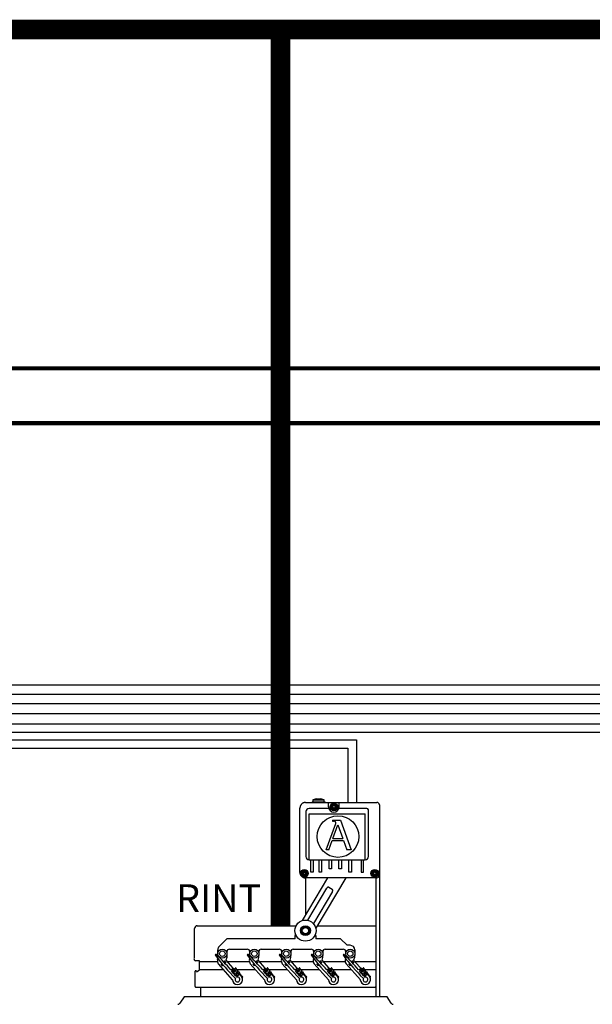
# Model space of a CAD drawing. Units: millimetres. Extents: x 2059 to 31250, y 1460 to 8768.
# Drawn here: x 7774 to 9537, y 5271 to 8303 of the extents above; entities that cross this region are included whole.
import ezdxf

# ---------------------------------------------------------------- set-up
doc = ezdxf.new("R2010")
doc.units = ezdxf.units.MM
doc.layers.add('AIRZONE CABLE', color=7, linetype='Continuous')
doc.styles.get("Standard").update_dxf_attribs({"font": 'arial.ttf'})

msp = doc.modelspace()

# ---------------------------------------------------------------- linework, layer by layer
for p, q in [((8654.1, 5892.7), (8873.6, 5892.7)), ((8724.8, 5878.9), (8724.8, 5892.7)), ((8757.7, 5878.9), (8757.7, 5892.7)), ((8655.3, 5864.5), (8655.3, 5725.7)), ((8725.6, 5874), (8664.8, 5874)), ((8664.8, 5716.2), (8664.8, 5857.2)), ((8664.8, 5857.2), (8838.1, 5857.2)), ((8842.8, 5874), (8756.9, 5874)), ((8838.1, 5716.2), (8838.1, 5857.2)), ((8847.5, 5725.7), (8847.5, 5869.3)), ((8664.8, 5716.2), (8838.1, 5716.2)), ((8670.2, 5677.7), (8670.2, 5716.2)), ((8677.8, 5716.2), (8677.8, 5677.7)), ((8695.8, 5677.7), (8695.8, 5716.2)), ((8703.4, 5716.2), (8703.4, 5677.7)), ((8726.8, 5688.4), (8726.8, 5716.2)), ((8734.4, 5716.2), (8734.4, 5688.4)), ((8756.8, 5688.4), (8756.8, 5716.2)), ((8764.4, 5716.2), (8764.4, 5688.4)), ((8787.8, 5677.7), (8787.8, 5716.2)), ((8795.4, 5716.2), (8795.4, 5677.7)), ((8825.1, 5716.2), (8825.1, 5677.7)), ((8832.6, 5677.7), (8832.6, 5716.2)), ((8677.8, 5677.7), (8670.2, 5677.7)), ((8703.4, 5677.7), (8695.8, 5677.7)), ((8734.4, 5688.4), (8726.8, 5688.4)), ((8764.4, 5688.4), (8756.8, 5688.4)), ((8795.4, 5677.7), (8787.8, 5677.7)), ((8825.1, 5677.7), (8832.6, 5677.7)), ((8685.7, 5482), (8685.7, 5472.2)), ((8327.8, 5403.2), (8382.4, 5403.2)), ((8411.6, 5403.2), (8480.9, 5403.2)), ((8510, 5403.2), (8579.3, 5403.2)), ((8608.5, 5403.2), (8677.8, 5403.2)), ((8706.9, 5403.2), (8776.2, 5403.2)), ((8805.4, 5403.2), (8870.8, 5403.2)), ((8327.8, 5378.2), (8401, 5378.2)), ((8435.1, 5378.2), (8436.7, 5378.2)), ((8440.7, 5378.2), (8499.5, 5378.2)), ((8533.6, 5378.2), (8535.1, 5378.2)), ((8539.2, 5378.2), (8597.9, 5378.2)), ((8632, 5378.2), (8633.6, 5378.2)), ((8637.6, 5378.2), (8696.4, 5378.2)), ((8730.5, 5378.2), (8732, 5378.2)), ((8736.1, 5378.2), (8794.8, 5378.2)), ((8828.9, 5378.2), (8830.5, 5378.2)), ((8834.5, 5378.2), (8870.8, 5378.2))]:
    msp.add_line(p, q)
at = {"color": 7, "linetype": 'Continuous'}
for p, q in [((8674.6, 5893.9), (8675.1, 5894.5)), ((8674.6, 5893.9), (8674.6, 5892.7)), ((8675.3, 5894.5), (8676.5, 5894.5)), ((8687.9, 5903.7), (8676.5, 5900.6)), ((8676.5, 5900.6), (8711.9, 5900.6)), ((8676.5, 5900.6), (8676.5, 5894.2)), ((8676.5, 5894.2), (8711.9, 5894.2)), ((8687.9, 5903.7), (8700.5, 5903.7)), ((8711.9, 5900.6), (8700.5, 5903.7)), ((8711.9, 5894.2), (8711.9, 5900.6)), ((8711.9, 5894.5), (8713.5, 5894.5)), ((8711.9, 5894.5), (8713.6, 5894.5)), ((8713.6, 5894.5), (8714.2, 5893.9)), ((8714.2, 5892.7), (8714.2, 5893.9)), ((8881.4, 5884.8), (8881.4, 5294.2)), ((8636.9, 5677.5), (8636.9, 5875.4)), ((8717.9, 5747), (8747.1, 5827.5)), ((8736.7, 5838), (8761.2, 5838)), ((8736.7, 5838), (8736.7, 5835.2)), ((8736.7, 5835.2), (8739.7, 5835.2)), ((8738, 5781.3), (8753.2, 5823.2)), ((8753.2, 5823.2), (8768.6, 5781.3)), ((8761.2, 5838), (8794.6, 5747)), ((8725.5, 5747), (8735.7, 5775)), ((8735.7, 5775), (8770.9, 5775)), ((8738, 5781.3), (8768.6, 5781.3)), ((8770.9, 5775), (8781.2, 5747)), ((8725.5, 5747), (8717.9, 5747)), ((8794.6, 5747), (8781.2, 5747)), ((8644.8, 5529), (8722.7, 5660.3)), ((8873.6, 5660.3), (8654.1, 5660.3)), ((8655, 5546.2), (8655, 5660.3)), ((8777.7, 5660.3), (8685.5, 5504.9)), ((8870.8, 5660.3), (8870.8, 5294.2)), ((8661.1, 5529.5), (8719.8, 5628.5)), ((8736.8, 5618.4), (8678.1, 5519.4)), ((8726, 5631.2), (8736.2, 5625.2)), ((8870.8, 5585.1), (8870.8, 5409.5)), ((8312.4, 5415.1), (8312.4, 5504.6)), ((8320.8, 5512.9), (8625, 5512.9)), ((8690.2, 5512.9), (8870.8, 5512.9)), ((8411.8, 5472.2), (8388.1, 5448.5)), ((8621.9, 5472.2), (8411.8, 5472.2)), ((8621.9, 5482.1), (8623.4, 5486.3)), ((8621.9, 5472.2), (8621.9, 5482.1)), ((8684.2, 5486.3), (8685.7, 5482.1)), ((8762.1, 5472.2), (8685.7, 5472.2)), ((8781.8, 5452.5), (8762.1, 5472.2)), ((8384, 5426.9), (8384, 5438.7)), ((8411.6, 5432.8), (8411.6, 5426.9)), ((8419.5, 5440.7), (8474.6, 5440.7)), ((8482.5, 5426.9), (8482.5, 5432.8)), ((8510.1, 5432.8), (8510.1, 5426.9)), ((8517.9, 5440.7), (8573.1, 5440.7)), ((8580.9, 5426.9), (8580.9, 5432.8)), ((8608.5, 5432.8), (8608.5, 5426.9)), ((8616.4, 5440.7), (8671.5, 5440.7)), ((8679.4, 5426.9), (8679.4, 5432.8)), ((8707, 5432.8), (8707, 5426.9)), ((8714.8, 5440.7), (8770, 5440.7)), ((8777.8, 5426.9), (8777.8, 5432.8)), ((8791.6, 5452.5), (8781.8, 5452.5)), ((8805.4, 5438.7), (8805.4, 5426.9)), ((8311.3, 5409.6), (8312.1, 5412.4)), ((8325.8, 5405.1), (8314.7, 5405.1)), ((8327.8, 5378.2), (8327.8, 5403.2)), ((8383, 5407.8), (8384.2, 5411.4)), ((8386.2, 5417.4), (8386.7, 5418.8)), ((8403.9, 5404.1), (8404.2, 5404.3)), ((8404.2, 5404.3), (8408.9, 5398.9)), ((8411.3, 5415.3), (8408.4, 5406.7)), ((8408.4, 5406.7), (8430.4, 5381.9)), ((8408.9, 5398.9), (8408.7, 5398.7)), ((8411.6, 5426.5), (8411.3, 5415.3)), ((8481.5, 5407.8), (8482.7, 5411.4)), ((8484.7, 5417.4), (8485.2, 5418.8)), ((8502.4, 5404.1), (8502.6, 5404.3)), ((8502.6, 5404.3), (8507.4, 5398.9)), ((8509.7, 5415.3), (8506.9, 5406.7)), ((8506.9, 5406.7), (8528.8, 5381.9)), ((8507.4, 5398.9), (8507.1, 5398.7)), ((8510, 5426.5), (8509.7, 5415.3)), ((8579.9, 5407.8), (8581.1, 5411.4)), ((8583.1, 5417.4), (8583.6, 5418.8)), ((8600.8, 5404.1), (8601.1, 5404.3)), ((8601.1, 5404.3), (8605.8, 5398.9)), ((8608.2, 5415.3), (8605.3, 5406.7)), ((8605.3, 5406.7), (8627.3, 5381.9)), ((8605.8, 5398.9), (8605.6, 5398.7)), ((8608.5, 5426.5), (8608.2, 5415.3)), ((8678.4, 5407.8), (8679.6, 5411.4)), ((8681.6, 5417.4), (8682.1, 5418.8)), ((8699.3, 5404.1), (8699.5, 5404.3)), ((8699.5, 5404.3), (8704.3, 5398.9)), ((8706.6, 5415.3), (8703.8, 5406.7)), ((8703.8, 5406.7), (8731.9, 5374.9)), ((8704.3, 5398.9), (8704, 5398.7)), ((8707, 5426.5), (8706.6, 5415.3)), ((8776.8, 5407.8), (8780.5, 5418.8)), ((8797.7, 5404.1), (8798, 5404.3)), ((8798, 5404.3), (8802.7, 5398.9)), ((8805.1, 5415.3), (8802.2, 5406.7)), ((8802.2, 5406.7), (8830.4, 5374.9)), ((8802.7, 5398.9), (8802.5, 5398.7)), ((8805.4, 5426.5), (8805.1, 5415.3)), ((8314, 5325.2), (8314, 5373.2)), ((8314, 5325.2), (8314, 5373.2)), ((8316.7, 5374.4), (8315.2, 5374.4)), ((8317.9, 5371.1), (8326.8, 5376.5)), ((8317.9, 5371.7), (8317.9, 5373.2)), ((8429, 5346.6), (8385.5, 5395.8)), ((8393.9, 5395.2), (8394.1, 5395.4)), ((8398.6, 5389.8), (8393.9, 5395.2)), ((8398.9, 5390), (8398.6, 5389.8)), ((8423.9, 5376.7), (8429.9, 5381.6)), ((8430.8, 5377.3), (8426.4, 5373.7)), ((8427.2, 5373.6), (8430.6, 5376.3)), ((8428.6, 5371.2), (8427.2, 5373.1)), ((8430.1, 5371.9), (8429.2, 5371.2)), ((8438, 5362.8), (8430.7, 5371.8)), ((8432.9, 5374.7), (8430.8, 5377.3)), ((8431.1, 5376.3), (8434.5, 5372.1)), ((8432.7, 5381.3), (8436, 5377.2)), ((8436, 5377.2), (8432.9, 5374.7)), ((8435.1, 5372), (8437.6, 5374)), ((8437.8, 5376.8), (8435.4, 5379.7)), ((8435.5, 5380.3), (8438.9, 5383)), ((8441.5, 5369.1), (8439.1, 5367.1)), ((8439.4, 5383), (8440.9, 5381.1)), ((8440.8, 5380.6), (8439.9, 5379.8)), ((8439.9, 5379.3), (8442.3, 5376.3)), ((8440.5, 5370.5), (8441.6, 5369.2)), ((8442.8, 5376.2), (8443.7, 5377)), ((8444.3, 5376.9), (8445.8, 5375.1)), ((8449.6, 5362.2), (8444.3, 5368.8)), ((8445.7, 5374.5), (8444.8, 5373.8)), ((8444.8, 5373.2), (8447.2, 5370.2)), ((8447.7, 5370.2), (8448.6, 5370.9)), ((8449.2, 5370.9), (8450.7, 5369)), ((8450.6, 5368.5), (8449.7, 5367.7)), ((8527.4, 5346.6), (8483.9, 5395.8)), ((8492.3, 5395.2), (8492.6, 5395.4)), ((8497.1, 5389.8), (8492.3, 5395.2)), ((8497.3, 5390), (8497.1, 5389.8)), ((8522.3, 5376.7), (8528.3, 5381.6)), ((8529.3, 5377.3), (8524.8, 5373.7)), ((8527.1, 5371.2), (8525.6, 5373.1)), ((8525.7, 5373.6), (8529, 5376.3)), ((8528.6, 5371.9), (8527.7, 5371.2)), ((8536.4, 5362.8), (8529.1, 5371.8)), ((8531.4, 5374.7), (8529.3, 5377.3)), ((8529.6, 5376.3), (8533, 5372.1)), ((8531.1, 5381.3), (8534.4, 5377.2)), ((8534.4, 5377.2), (8531.4, 5374.7)), ((8533.6, 5372), (8536, 5374)), ((8533.9, 5380.3), (8537.3, 5383)), ((8536.3, 5376.8), (8533.9, 5379.7)), ((8540, 5369.1), (8537.5, 5367.1)), ((8537.9, 5383), (8539.3, 5381.1)), ((8538.3, 5379.3), (8540.7, 5376.3)), ((8539.3, 5380.6), (8538.4, 5379.8)), ((8538.9, 5370.5), (8540.1, 5369.2)), ((8541.3, 5376.2), (8542.2, 5377)), ((8542.7, 5376.9), (8544.2, 5375.1)), ((8548.1, 5362.2), (8542.7, 5368.8)), ((8543.2, 5373.2), (8545.6, 5370.2)), ((8544.2, 5374.5), (8543.3, 5373.8)), ((8546.2, 5370.2), (8547.1, 5370.9)), ((8547.6, 5370.9), (8549.1, 5369)), ((8549.1, 5368.5), (8548.2, 5367.7)), ((8625.9, 5346.6), (8582.4, 5395.8)), ((8590.8, 5395.2), (8591, 5395.4)), ((8595.5, 5389.8), (8590.8, 5395.2)), ((8595.8, 5390), (8595.5, 5389.8)), ((8620.8, 5376.7), (8626.8, 5381.6)), ((8627.7, 5377.3), (8623.3, 5373.7)), ((8624.1, 5373.6), (8627.5, 5376.3)), ((8625.5, 5371.2), (8624.1, 5373.1)), ((8627, 5371.9), (8626.1, 5371.2)), ((8634.9, 5362.8), (8627.6, 5371.8)), ((8629.8, 5374.7), (8627.7, 5377.3)), ((8628, 5376.3), (8631.4, 5372.1)), ((8629.6, 5381.3), (8632.9, 5377.2)), ((8632.9, 5377.2), (8629.8, 5374.7)), ((8632, 5372), (8634.5, 5374)), ((8634.7, 5376.8), (8632.3, 5379.7)), ((8632.4, 5380.3), (8635.8, 5383)), ((8638.4, 5369.1), (8636, 5367.1)), ((8636.3, 5383), (8637.8, 5381.1)), ((8637.7, 5380.6), (8636.8, 5379.8)), ((8636.8, 5379.3), (8639.2, 5376.3)), ((8637.4, 5370.5), (8638.5, 5369.2)), ((8639.7, 5376.2), (8640.6, 5377)), ((8641.2, 5376.9), (8642.7, 5375.1)), ((8646.5, 5362.2), (8641.2, 5368.8)), ((8642.6, 5374.5), (8641.7, 5373.8)), ((8641.7, 5373.2), (8644.1, 5370.2)), ((8644.6, 5370.2), (8645.5, 5370.9)), ((8646.1, 5370.9), (8647.6, 5369)), ((8647.5, 5368.5), (8646.6, 5367.7)), ((8724.3, 5346.6), (8680.8, 5395.8)), ((8689.2, 5395.2), (8689.5, 5395.4)), ((8694, 5389.8), (8689.2, 5395.2)), ((8694.2, 5390), (8694, 5389.8)), ((8719.2, 5376.7), (8725.2, 5381.6)), ((8726.2, 5377.3), (8721.7, 5373.7)), ((8724, 5371.2), (8722.5, 5373.1)), ((8722.6, 5373.6), (8725.9, 5376.3)), ((8725.5, 5371.9), (8724.6, 5371.2)), ((8733.3, 5362.8), (8726, 5371.8)), ((8728.3, 5374.7), (8726.2, 5377.3)), ((8726.5, 5376.3), (8729.9, 5372.1)), ((8728, 5381.3), (8731.3, 5377.2)), ((8731.3, 5377.2), (8728.3, 5374.7)), ((8730.5, 5372), (8732.9, 5374)), ((8730.8, 5380.3), (8734.2, 5383)), ((8733.2, 5376.8), (8730.8, 5379.7)), ((8736.9, 5369.1), (8734.4, 5367.1)), ((8734.8, 5383), (8736.2, 5381.1)), ((8735.2, 5379.3), (8737.6, 5376.3)), ((8736.2, 5380.6), (8735.3, 5379.8)), ((8735.8, 5370.5), (8742.6, 5362.8)), ((8738.2, 5376.2), (8739.1, 5377)), ((8745, 5362.2), (8739.6, 5368.8)), ((8739.7, 5376.9), (8741.1, 5375.1)), ((8740.1, 5373.2), (8742.5, 5370.2)), ((8741.1, 5374.5), (8740.2, 5373.8)), ((8743.1, 5370.2), (8744, 5370.9)), ((8744.5, 5370.9), (8746, 5369)), ((8746, 5368.5), (8745.1, 5367.7)), ((8822.8, 5346.6), (8779.3, 5395.8)), ((8787.7, 5395.2), (8787.9, 5395.4)), ((8792.4, 5389.8), (8787.7, 5395.2)), ((8792.7, 5390), (8792.4, 5389.8)), ((8817.7, 5376.7), (8823.7, 5381.6)), ((8824.6, 5377.3), (8820.2, 5373.7)), ((8821, 5373.6), (8824.4, 5376.3)), ((8822.4, 5371.2), (8821, 5373.1)), ((8823.9, 5371.9), (8823, 5371.2)), ((8831.8, 5362.8), (8824.5, 5371.8)), ((8826.7, 5374.7), (8824.6, 5377.3)), ((8824.9, 5376.3), (8828.3, 5372.1)), ((8826.5, 5381.3), (8829.8, 5377.2)), ((8829.8, 5377.2), (8826.7, 5374.7)), ((8828.9, 5372), (8831.4, 5374)), ((8831.6, 5376.8), (8829.2, 5379.7)), ((8829.3, 5380.3), (8832.7, 5383)), ((8835.3, 5369.1), (8832.9, 5367.1)), ((8833.2, 5383), (8834.7, 5381.1)), ((8834.6, 5380.6), (8833.7, 5379.8)), ((8833.7, 5379.3), (8836.1, 5376.3)), ((8834.3, 5370.5), (8841.1, 5362.8)), ((8836.6, 5376.2), (8837.5, 5377)), ((8838.1, 5376.9), (8839.6, 5375.1)), ((8843.4, 5362.2), (8838.1, 5368.8)), ((8839.5, 5374.5), (8838.6, 5373.8)), ((8838.6, 5373.2), (8841, 5370.2)), ((8841.5, 5370.2), (8842.4, 5370.9)), ((8843, 5370.9), (8844.5, 5369)), ((8844.4, 5368.5), (8843.5, 5367.7)), ((8870.8, 5373.2), (8870.8, 5325.2)), ((8438.7, 5358.8), (8436.9, 5361)), ((8437, 5361.5), (8437.9, 5362.3)), ((8442.7, 5362), (8438.7, 5358.8)), ((8438.8, 5358.4), (8443.2, 5362)), ((8439, 5366.6), (8442.7, 5362)), ((8441.1, 5364.6), (8444.2, 5367.1)), ((8443.2, 5362), (8441.1, 5364.6)), ((8447.2, 5360.2), (8441.2, 5355.3)), ((8444.2, 5367.1), (8447.5, 5362.9)), ((8449.6, 5367.2), (8457.2, 5357.9)), ((8457.4, 5357.7), (8459.4, 5357.5)), ((8459.1, 5354.4), (8458.7, 5354.4)), ((8537.1, 5358.8), (8535.4, 5361)), ((8535.5, 5361.5), (8536.4, 5362.3)), ((8541.1, 5362), (8537.1, 5358.8)), ((8537.2, 5358.4), (8541.7, 5362)), ((8537.5, 5366.6), (8541.1, 5362)), ((8539.6, 5364.6), (8542.6, 5367.1)), ((8541.7, 5362), (8539.6, 5364.6)), ((8545.7, 5360.2), (8539.6, 5355.3)), ((8542.6, 5367.1), (8546, 5362.9)), ((8548.1, 5367.2), (8555.6, 5357.9)), ((8555.9, 5357.7), (8557.9, 5357.5)), ((8557.5, 5354.4), (8557.2, 5354.4)), ((8635.6, 5358.8), (8633.8, 5361)), ((8633.9, 5361.5), (8634.8, 5362.3)), ((8639.6, 5362), (8635.6, 5358.8)), ((8635.7, 5358.4), (8640.1, 5362)), ((8635.9, 5366.6), (8639.6, 5362)), ((8638, 5364.6), (8641.1, 5367.1)), ((8640.1, 5362), (8638, 5364.6)), ((8644.1, 5360.2), (8638.1, 5355.3)), ((8641.1, 5367.1), (8644.4, 5362.9)), ((8646.5, 5367.2), (8654.1, 5357.9)), ((8654.3, 5357.7), (8656.3, 5357.5)), ((8656, 5354.4), (8655.6, 5354.4)), ((8734, 5358.8), (8732.3, 5361)), ((8732.4, 5361.5), (8733.3, 5362.3)), ((8738, 5362), (8734, 5358.8)), ((8734.1, 5358.4), (8738.6, 5362)), ((8734.4, 5366.6), (8738, 5362)), ((8736.5, 5364.6), (8739.5, 5367.1)), ((8738.6, 5362), (8736.5, 5364.6)), ((8742.6, 5360.2), (8736.5, 5355.3)), ((8739.5, 5367.1), (8742.9, 5362.9)), ((8745, 5367.2), (8752.5, 5357.9)), ((8752.8, 5357.7), (8754.8, 5357.5)), ((8754.4, 5354.4), (8754.1, 5354.4)), ((8832.5, 5358.8), (8830.7, 5361)), ((8830.8, 5361.5), (8831.7, 5362.3)), ((8836.5, 5362), (8832.5, 5358.8)), ((8832.6, 5358.4), (8837, 5362)), ((8832.8, 5366.6), (8836.5, 5362)), ((8834.9, 5364.6), (8838, 5367.1)), ((8837, 5362), (8834.9, 5364.6)), ((8841, 5360.2), (8835, 5355.3)), ((8838, 5367.1), (8841.3, 5362.9)), ((8843.4, 5367.2), (8851, 5357.9)), ((8851.2, 5357.7), (8853.2, 5357.5)), ((8852.9, 5354.4), (8852.5, 5354.4)), ((8315.2, 5324), (8869.6, 5324)), ((8331.3, 5294.2), (8331.3, 5322.8)), ((8331.3, 5294.2), (8331.3, 5322.8)), ((8279.8, 5293.6), (8266.9, 5274.2)), ((8903.8, 5294.2), (8281, 5294.2)), ((8870.8, 5294.5), (8870.8, 5294.2)), ((8917.9, 5274.2), (8905, 5293.6))]:
    msp.add_line(p, q, dxfattribs=at)
at = {"color": 1}
for points in [[(5664.7, 6865.4), (5156.4, 6865.4), (5156.4, 6059.4), (8784, 6059.4), (8784, 5892.7), (8784, 5892.7)], [(5664.7, 6802.2), (5206.8, 6802.2), (5206.8, 6109), (10254.2, 6109), (10254.2, 5892.7)], [(5664.7, 6738.9), (5259.6, 6738.9), (5259.6, 6166.7), (11703.6, 6166.7), (11703.6, 5892.7)], [(5664.7, 6675.7), (5315.2, 6675.7), (5315.2, 6226.3), (13207.9, 6226.3), (13207.9, 5892.7)]]:
    msp.add_lwpolyline(points, dxfattribs=at)
at = {"color": 251, "true_color": 0x636466}
for points in [[(5664.6, 6838.5), (5179.3, 6838.5), (5179.3, 6084.9), (8811.3, 6084.9), (8811.3, 5892.7)], [(5664.6, 6775.3), (5229.7, 6775.3), (5229.7, 6134.9), (10274.2, 6134.9), (10274.2, 5892.7)], [(5664.6, 6712.1), (5287.2, 6712.1), (5287.2, 6197), (11724.2, 6197), (11724.2, 5892.7)], [(5664.6, 6648.8), (5340.8, 6648.8), (5340.8, 6254.7), (13233.5, 6254.7), (13233.5, 5892.7)]]:
    msp.add_lwpolyline(points, dxfattribs=at)
at = {"color": 7, "linetype": 'Continuous'}
for centre, radius in [((8741.3, 5878.9), 11.8), ((8741.3, 5878.9), 9.78), ((8741.3, 5878.9), 6.89), ((8741.3, 5878.9), 5.32), ((8741.3, 5878.9), 4.73), ((8754, 5787.5), 64.1), ((8650.7, 5674.1), 11.8), ((8650.7, 5674.1), 9.78), ((8650.7, 5674.1), 6.89), ((8650.7, 5674.1), 5.32), ((8650.7, 5674.1), 4.73), ((8867.4, 5674.1), 11.8), ((8867.4, 5674.1), 9.78), ((8867.4, 5674.1), 6.89), ((8867.4, 5674.1), 5.32), ((8867.4, 5674.1), 4.73), ((8653.8, 5497.8), 15.2), ((8653.8, 5497.8), 13.1), ((8653.8, 5497.8), 9.85), ((8397.8, 5426.9), 13.8), ((8397.8, 5426.9), 8.32), ((8496.3, 5426.9), 13.8), ((8496.3, 5426.9), 8.32), ((8594.7, 5426.9), 13.8), ((8594.7, 5426.9), 8.32), ((8693.2, 5426.9), 13.8), ((8693.2, 5426.9), 8.32), ((8791.6, 5426.9), 13.8), ((8791.6, 5426.9), 8.32)]:
    msp.add_circle(centre, radius, dxfattribs=at)
msp.add_circle((8653.8, 5497.8), 32.5)
for centre, radius, start, end in [((8738.3, 5884.1), 2.7, 255.7846, 344.2154), ((8741.3, 5883.2), 0.415, 15.7846, 164.2154), ((8744.3, 5884.1), 2.7, 195.7846, 284.2154), ((8873.6, 5884.8), 7.88, 0, 90), ((8737.5, 5881), 0.415, 75.7846, 224.2154), ((8737.5, 5876.7), 0.415, 135.7846, 284.2154), ((8735.3, 5878.9), 2.7, 315.7846, 44.2154), ((8738.3, 5873.7), 2.7, 15.7846, 104.2154), ((8741.3, 5874.5), 0.415, 195.7846, 344.2154), ((8744.3, 5873.7), 2.7, 75.7846, 164.2154), ((8747.2, 5878.9), 2.7, 135.7846, 224.2154), ((8745, 5881), 0.415, 315.7846, 104.2154), ((8745, 5876.7), 0.415, 255.7846, 44.2154), ((8739.7, 5830.6), 4.6, 82.5938, 90), ((8742.8, 5829), 4.6, 340.0669, 23.4512), ((8646.9, 5676.3), 0.415, 75.7846, 224.2154), ((8646.9, 5671.9), 0.415, 135.7846, 284.2154), ((8644.7, 5674.1), 2.7, 315.7846, 44.2154), ((8647.7, 5679.3), 2.7, 255.7846, 344.2154), ((8647.7, 5668.9), 2.7, 15.7846, 104.2154), ((8650.7, 5678.4), 0.415, 15.7846, 164.2154), ((8653.7, 5679.3), 2.7, 195.7846, 284.2154), ((8653.7, 5668.9), 2.7, 75.7846, 164.2154), ((8656.7, 5674.1), 2.7, 135.7846, 224.2154), ((8654.4, 5676.3), 0.415, 315.7846, 104.2154), ((8654.4, 5671.9), 0.415, 255.7846, 44.2154), ((8863.6, 5676.3), 0.415, 75.7846, 224.2154), ((8863.6, 5671.9), 0.415, 135.7846, 284.2154), ((8861.4, 5674.1), 2.7, 315.7846, 44.2154), ((8864.4, 5679.3), 2.7, 255.7846, 344.2154), ((8864.4, 5668.9), 2.7, 15.7846, 104.2154), ((8867.4, 5678.4), 0.415, 15.7846, 164.2154), ((8870.4, 5679.3), 2.7, 195.7846, 284.2154), ((8870.4, 5668.9), 2.7, 75.7846, 164.2154), ((8873.3, 5674.1), 2.7, 135.7846, 224.2154), ((8871.1, 5676.3), 0.415, 315.7846, 104.2154), ((8871.1, 5671.9), 0.415, 255.7846, 44.2154), ((8650.7, 5669.8), 0.415, 195.7846, 344.2154), ((8867.4, 5669.8), 0.415, 195.7846, 344.2154), ((8873.6, 5668.2), 7.88, 270, 0), ((8397.8, 5438.7), 13.8, 135, 180), ((8419.5, 5432.8), 7.88, 90, 180), ((8474.6, 5432.8), 7.88, 0, 90), ((8517.9, 5432.8), 7.88, 90, 180), ((8573.1, 5432.8), 7.88, 0, 90), ((8616.4, 5432.8), 7.88, 90, 180), ((8671.5, 5432.8), 7.88, 0, 90), ((8714.8, 5432.8), 7.88, 90, 180), ((8770, 5432.8), 7.88, 0, 90), ((8791.6, 5438.7), 13.8, 0, 90), ((8314.7, 5408.7), 3.54, 164.9847, 270), ((8302.2, 5415.1), 10.2, 344.9847, 0), ((8325.8, 5403.2), 1.97, 0, 90), ((8378.2, 5422.5), 1.97, 41.4816, 221.4816), ((8876.4, 5795.2), 624.2, 216.8169, 225.4171), ((7947.2, 4973.7), 624.2, 40.2183, 46.1463), ((8394.6, 5403.9), 12.2, 161.4816, 221.4816), ((8476.7, 5422.5), 1.97, 41.4816, 221.4816), ((8974.9, 5795.2), 624.2, 216.8169, 225.4171), ((8045.7, 4973.7), 624.2, 40.2183, 46.1463), ((8493.1, 5403.9), 12.2, 161.4816, 221.4816), ((8575.1, 5422.5), 1.97, 41.4816, 221.4816), ((9073.3, 5795.2), 624.2, 216.8169, 225.4171), ((8144.1, 4973.7), 624.2, 40.2183, 46.1463), ((8591.5, 5403.9), 12.2, 161.4816, 221.4816), ((8673.6, 5422.5), 1.97, 41.4816, 221.4816), ((9171.8, 5795.2), 624.2, 216.8169, 225.4171), ((8242.6, 4973.7), 624.2, 40.2183, 46.1463), ((8690, 5403.9), 12.2, 161.4816, 221.4816), ((8772, 5422.5), 1.97, 41.4816, 221.4816), ((9270.2, 5795.2), 624.2, 216.8169, 225.4171), ((8341, 4973.7), 624.2, 40.2183, 46.1463), ((8788.4, 5403.9), 12.2, 161.4816, 221.4816), ((8315.2, 5373.2), 1.18, 90, 180), ((8315.2, 5373.2), 1.18, 90, 180), ((8316.7, 5373.2), 1.18, 0, 90), ((8325.8, 5378.2), 1.97, 301.4324, 0), ((7947.2, 4973.7), 624.2, 38.0492, 39.8567), ((8427.5, 5373.3), 0.394, 128.9816, 218.9816), ((8429, 5371.5), 0.394, 218.9816, 308.9816), ((8431.1, 5380.1), 1.97, 38.9816, 128.9816), ((8430.4, 5371.6), 0.394, 38.9816, 128.9816), ((8430.8, 5376), 0.394, 38.9816, 128.9816), ((8434.9, 5372.3), 0.394, 218.9816, 308.9816), ((8435.7, 5380), 0.394, 128.9816, 218.9816), ((8436.3, 5375.5), 1.97, 308.9816, 38.9816), ((8436.6, 5371), 3.94, 352.7814, 68.0273), ((8439.1, 5382.7), 0.394, 38.9816, 128.9816), ((8440.2, 5379.5), 0.394, 128.9816, 218.9816), ((8440.6, 5380.9), 0.394, 308.9816, 38.9816), ((8442.8, 5367.6), 1.97, 38.9816, 128.9816), ((8442.6, 5376.5), 0.394, 218.9816, 308.9816), ((8444, 5376.7), 0.394, 38.9816, 128.9816), ((8445.1, 5373.5), 0.394, 128.9816, 218.9816), ((8445.5, 5374.8), 0.394, 308.9816, 38.9816), ((8447.5, 5370.5), 0.394, 218.9816, 308.9816), ((8448.9, 5370.6), 0.394, 38.9816, 128.9816), ((8449.9, 5367.4), 0.394, 128.9816, 218.9816), ((8450.4, 5368.8), 0.394, 308.9816, 38.9816), ((8045.7, 4973.7), 624.2, 38.0492, 39.8567), ((8525.9, 5373.3), 0.394, 128.9816, 218.9816), ((8527.4, 5371.5), 0.394, 218.9816, 308.9816), ((8529.6, 5380.1), 1.97, 38.9816, 128.9816), ((8528.8, 5371.6), 0.394, 38.9816, 128.9816), ((8529.3, 5376), 0.394, 38.9816, 128.9816), ((8533.3, 5372.3), 0.394, 218.9816, 308.9816), ((8534.2, 5380), 0.394, 128.9816, 218.9816), ((8534.8, 5375.5), 1.97, 308.9816, 38.9816), ((8535, 5371), 3.94, 352.7814, 68.0273), ((8537.6, 5382.7), 0.394, 38.9816, 128.9816), ((8538.6, 5379.5), 0.394, 128.9816, 218.9816), ((8539, 5380.9), 0.394, 308.9816, 38.9816), ((8541.2, 5367.6), 1.97, 38.9816, 128.9816), ((8541, 5376.5), 0.394, 218.9816, 308.9816), ((8542.4, 5376.7), 0.394, 38.9816, 128.9816), ((8543.5, 5373.5), 0.394, 128.9816, 218.9816), ((8543.9, 5374.8), 0.394, 308.9816, 38.9816), ((8545.9, 5370.5), 0.394, 218.9816, 308.9816), ((8547.3, 5370.6), 0.394, 38.9816, 128.9816), ((8548.4, 5367.4), 0.394, 128.9816, 218.9816), ((8548.8, 5368.8), 0.394, 308.9816, 38.9816), ((8144.1, 4973.7), 624.2, 38.0492, 39.8567), ((8624.4, 5373.3), 0.394, 128.9816, 218.9816), ((8625.9, 5371.5), 0.394, 218.9816, 308.9816), ((8628, 5380.1), 1.97, 38.9816, 128.9816), ((8627.3, 5371.6), 0.394, 38.9816, 128.9816), ((8627.7, 5376), 0.394, 38.9816, 128.9816), ((8631.8, 5372.3), 0.394, 218.9816, 308.9816), ((8632.6, 5380), 0.394, 128.9816, 218.9816), ((8633.2, 5375.5), 1.97, 308.9816, 38.9816), ((8633.5, 5371), 3.94, 352.7814, 68.0273), ((8636, 5382.7), 0.394, 38.9816, 128.9816), ((8637.1, 5379.5), 0.394, 128.9816, 218.9816), ((8637.5, 5380.9), 0.394, 308.9816, 38.9816), ((8639.7, 5367.6), 1.97, 38.9816, 128.9816), ((8639.5, 5376.5), 0.394, 218.9816, 308.9816), ((8640.9, 5376.7), 0.394, 38.9816, 128.9816), ((8642, 5373.5), 0.394, 128.9816, 218.9816), ((8642.4, 5374.8), 0.394, 308.9816, 38.9816), ((8644.4, 5370.5), 0.394, 218.9816, 308.9816), ((8645.8, 5370.6), 0.394, 38.9816, 128.9816), ((8646.9, 5367.4), 0.394, 128.9816, 218.9816), ((8647.3, 5368.8), 0.394, 308.9816, 38.9816), ((8242.6, 4973.7), 624.2, 38.0492, 39.8567), ((8722.8, 5373.3), 0.394, 128.9816, 218.9816), ((8724.3, 5371.5), 0.394, 218.9816, 308.9816), ((8726.5, 5380.1), 1.97, 38.9816, 128.9816), ((8725.7, 5371.6), 0.394, 38.9816, 128.9816), ((8726.2, 5376), 0.394, 38.9816, 128.9816), ((8730.2, 5372.3), 0.394, 218.9816, 308.9816), ((8731.1, 5380), 0.394, 128.9816, 218.9816), ((8731.9, 5371), 3.94, 352.7814, 90.1817), ((8731.7, 5375.5), 1.97, 308.9816, 38.9816), ((8734.5, 5382.7), 0.394, 38.9816, 128.9816), ((8735.5, 5379.5), 0.394, 128.9816, 218.9816), ((8735.9, 5380.9), 0.394, 308.9816, 38.9816), ((8738.1, 5367.6), 1.97, 38.9816, 128.9816), ((8737.9, 5376.5), 0.394, 218.9816, 308.9816), ((8739.3, 5376.7), 0.394, 38.9816, 128.9816), ((8740.4, 5373.5), 0.394, 128.9816, 218.9816), ((8740.8, 5374.8), 0.394, 308.9816, 38.9816), ((8742.8, 5370.5), 0.394, 218.9816, 308.9816), ((8744.2, 5370.6), 0.394, 38.9816, 128.9816), ((8745.3, 5367.4), 0.394, 128.9816, 218.9816), ((8745.7, 5368.8), 0.394, 308.9816, 38.9816), ((8341, 4973.7), 624.2, 38.0492, 39.8567), ((8821.3, 5373.3), 0.394, 128.9816, 218.9816), ((8822.8, 5371.5), 0.394, 218.9816, 308.9816), ((8824.9, 5380.1), 1.97, 38.9816, 128.9816), ((8824.2, 5371.6), 0.394, 38.9816, 128.9816), ((8824.6, 5376), 0.394, 38.9816, 128.9816), ((8828.7, 5372.3), 0.394, 218.9816, 308.9816), ((8829.5, 5380), 0.394, 128.9816, 218.9816), ((8830.4, 5371), 3.94, 352.7814, 90.1817), ((8830.1, 5375.5), 1.97, 308.9816, 38.9816), ((8832.9, 5382.7), 0.394, 38.9816, 128.9816), ((8834, 5379.5), 0.394, 128.9816, 218.9816), ((8834.4, 5380.9), 0.394, 308.9816, 38.9816), ((8836.6, 5367.6), 1.97, 38.9816, 128.9816), ((8836.4, 5376.5), 0.394, 218.9816, 308.9816), ((8837.8, 5376.7), 0.394, 38.9816, 128.9816), ((8838.9, 5373.5), 0.394, 128.9816, 218.9816), ((8839.3, 5374.8), 0.394, 308.9816, 38.9816), ((8841.3, 5370.5), 0.394, 218.9816, 308.9816), ((8842.7, 5370.6), 0.394, 38.9816, 128.9816), ((8843.8, 5367.4), 0.394, 128.9816, 218.9816), ((8844.2, 5368.8), 0.394, 308.9816, 38.9816), ((8444.7, 5347.2), 15.8, 182.2866, 80.6765), ((8437.3, 5361.2), 0.394, 128.9816, 218.9816), ((8444.7, 5347.2), 7.29, 152.0926, 110.8706), ((8437.7, 5362.6), 0.394, 308.9816, 38.9816), ((8439.3, 5366.8), 0.394, 128.9816, 218.9816), ((7947.2, 4973.7), 624.2, 37.546, 37.6876), ((8446, 5361.7), 1.97, 308.9816, 38.9816), ((8457.5, 5358.1), 0.394, 218.9816, 263.9816), ((8459.2, 5356), 1.58, 263.9816, 83.9816), ((8543.2, 5347.2), 15.8, 182.2866, 80.6765), ((8535.7, 5361.2), 0.394, 128.9816, 218.9816), ((8543.2, 5347.2), 7.29, 152.0926, 110.8706), ((8536.1, 5362.6), 0.394, 308.9816, 38.9816), ((8537.8, 5366.8), 0.394, 128.9816, 218.9816), ((8045.7, 4973.7), 624.2, 37.546, 37.6876), ((8544.4, 5361.7), 1.97, 308.9816, 38.9816), ((8555.9, 5358.1), 0.394, 218.9816, 263.9816), ((8557.7, 5356), 1.58, 263.9816, 83.9816), ((8641.6, 5347.2), 15.8, 182.2866, 80.6765), ((8634.2, 5361.2), 0.394, 128.9816, 218.9816), ((8641.6, 5347.2), 7.29, 152.0926, 110.8706), ((8634.6, 5362.6), 0.394, 308.9816, 38.9816), ((8636.2, 5366.8), 0.394, 128.9816, 218.9816), ((8144.1, 4973.7), 624.2, 37.546, 37.6876), ((8642.9, 5361.7), 1.97, 308.9816, 38.9816), ((8654.4, 5358.1), 0.394, 218.9816, 263.9816), ((8656.1, 5356), 1.58, 263.9816, 83.9816), ((8740.1, 5347.2), 15.8, 182.2866, 80.6765), ((8732.6, 5361.2), 0.394, 128.9816, 218.9816), ((8740.1, 5347.2), 7.29, 152.0926, 110.8706), ((8733, 5362.6), 0.394, 308.9816, 38.9816), ((8734.7, 5366.8), 0.394, 128.9816, 218.9816), ((8242.6, 4973.7), 624.2, 37.546, 37.6876), ((8741.3, 5361.7), 1.97, 308.9816, 38.9816), ((8752.8, 5358.1), 0.394, 218.9816, 263.9816), ((8754.6, 5356), 1.58, 263.9816, 83.9816), ((8838.5, 5347.2), 15.8, 182.2866, 80.6765), ((8831.1, 5361.2), 0.394, 128.9816, 218.9816), ((8838.5, 5347.2), 7.29, 152.0926, 110.8706), ((8831.5, 5362.6), 0.394, 308.9816, 38.9816), ((8833.1, 5366.8), 0.394, 128.9816, 218.9816), ((8341, 4973.7), 624.2, 37.546, 37.6876), ((8839.8, 5361.7), 1.97, 308.9816, 38.9816), ((8851.3, 5358.1), 0.394, 218.9816, 263.9816), ((8853, 5356), 1.58, 263.9816, 83.9816), ((8315.2, 5325.2), 1.18, 180, 270), ((8315.2, 5325.2), 1.18, 180, 270), ((8330.1, 5322.8), 1.18, 0, 90), ((8330.1, 5322.8), 1.18, 0, 90), ((8869.6, 5325.2), 1.18, 270, 0), ((8869.6, 5325.2), 1.18, 270, 0), ((8281, 5292.8), 1.38, 90, 146.2323), ((8903.8, 5292.8), 1.38, 33.7677, 90), ((8260.6, 5278.3), 7.48, 270, 326.2323), ((8924.2, 5278.3), 7.48, 213.7677, 270)]:
    msp.add_arc(centre, radius, start, end, dxfattribs=at)
for centre, radius, start, end in [((8664.8, 5864.5), 9.45, 90, 180), ((8741.3, 5878.9), 16.4, 180, 0), ((8842.8, 5869.3), 4.73, 0, 90), ((8664.8, 5725.7), 9.45, 180, 270), ((8838.1, 5725.7), 9.45, 270, 0), ((8320.8, 5504.6), 8.35, 90, 180)]:
    msp.add_arc(centre, radius, start, end)
for points, weights in [([(8654.1, 5892.7), (8636.9, 5892.7), (8636.9, 5875.4)], [1, 0.70753726929, 1]), ([(8636.9, 5677.5), (8636.9, 5660.3), (8654.1, 5660.3)], [1, 0.70753726929, 1]), ([(8726, 5631.2), (8722.7, 5633.2), (8719.8, 5628.5)], [1, 0.709294529053, 1]), ([(8736.8, 5618.4), (8739.6, 5623.2), (8736.2, 5625.2)], [1, 0.709294529055, 1])]:
    msp.add_rational_spline(points, weights, degree=2, dxfattribs=at)
for points, knots in [([(8747, 5830.8), (8746.7, 5831.5), (8746, 5832.9), (8743.7, 5834.7), (8741.5, 5835), (8740.3, 5835.2)], [0.339335, 0.339335, 0.339335, 0.339335, 0.700712, 1.184833, 1.825343, 1.825343, 1.825343, 1.825343]), ([(8654.1, 5660.3), (8651.9, 5660.3), (8649.6, 5660.8), (8645.4, 5662.5), (8643.5, 5663.8), (8640.3, 5667), (8639.1, 5668.9), (8637.3, 5673), (8636.9, 5675.3), (8636.9, 5677.5)], [0, 0, 0, 0, 0.249806, 0.249806, 0.5, 0.5, 0.750194, 0.750194, 1, 1, 1, 1]), ([(8402.7, 5400.4), (8403.1, 5400.7), (8403.4, 5401), (8403.7, 5401.3), (8404.2, 5401.8), (8404.5, 5402.1), (8404.6, 5402.3), (8404.7, 5402.4), (8404.7, 5402.6), (8404.7, 5402.9), (8404.6, 5403.2), (8404.5, 5403.4), (8404.2, 5403.7), (8404.1, 5403.8), (8404, 5404), (8403.9, 5404.1)], [0.7043547, 0.7043547, 0.7043547, 0.7043547, 0.7861201, 0.7861201, 0.7861201, 0.8703054, 0.8703054, 0.8703054, 0.9119575, 0.9119575, 0.9119575, 0.9719326, 0.9719326, 0.9719326, 1, 1, 1, 1]), ([(8408.7, 5398.7), (8408.6, 5398.8), (8408.5, 5398.9), (8408.4, 5399), (8408.1, 5399.3), (8407.9, 5399.5), (8407.6, 5399.6), (8407.4, 5399.7), (8407.2, 5399.7), (8406.9, 5399.6), (8406.8, 5399.5), (8406.4, 5399.3), (8405.9, 5398.8), (8405.6, 5398.5), (8405.3, 5398.3), (8405, 5398)], [0, 0, 0, 0, 0.0286486, 0.0286486, 0.0286486, 0.0913542, 0.0913542, 0.0913542, 0.1323375, 0.1323375, 0.1323375, 0.2139585, 0.2139585, 0.2139585, 0.2902087, 0.2902087, 0.2902087, 0.2902087]), ([(8501.2, 5400.4), (8501.5, 5400.7), (8501.8, 5401), (8502.2, 5401.3), (8502.7, 5401.8), (8503, 5402.1), (8503.1, 5402.3), (8503.2, 5402.4), (8503.2, 5402.6), (8503.1, 5402.9), (8503.1, 5403.2), (8502.9, 5403.4), (8502.7, 5403.7), (8502.6, 5403.8), (8502.5, 5404), (8502.4, 5404.1)], [0.7043547, 0.7043547, 0.7043547, 0.7043547, 0.7861201, 0.7861201, 0.7861201, 0.8703054, 0.8703054, 0.8703054, 0.9119575, 0.9119575, 0.9119575, 0.9719326, 0.9719326, 0.9719326, 1, 1, 1, 1]), ([(8507.1, 5398.7), (8507, 5398.8), (8506.9, 5398.9), (8506.8, 5399), (8506.6, 5399.3), (8506.3, 5399.5), (8506, 5399.6), (8505.8, 5399.7), (8505.6, 5399.7), (8505.4, 5399.6), (8505.2, 5399.5), (8504.9, 5399.3), (8504.4, 5398.8), (8504.1, 5398.5), (8503.8, 5398.3), (8503.4, 5398)], [0, 0, 0, 0, 0.0286486, 0.0286486, 0.0286486, 0.0913542, 0.0913542, 0.0913542, 0.1323375, 0.1323375, 0.1323375, 0.2139585, 0.2139585, 0.2139585, 0.2902087, 0.2902087, 0.2902087, 0.2902087]), ([(8599.6, 5400.4), (8600, 5400.7), (8600.3, 5401), (8600.6, 5401.3), (8601.1, 5401.8), (8601.4, 5402.1), (8601.5, 5402.3), (8601.6, 5402.4), (8601.6, 5402.6), (8601.6, 5402.9), (8601.5, 5403.2), (8601.4, 5403.4), (8601.1, 5403.7), (8601, 5403.8), (8600.9, 5404), (8600.8, 5404.1)], [0.7043547, 0.7043547, 0.7043547, 0.7043547, 0.7861201, 0.7861201, 0.7861201, 0.8703054, 0.8703054, 0.8703054, 0.9119575, 0.9119575, 0.9119575, 0.9719326, 0.9719326, 0.9719326, 1, 1, 1, 1]), ([(8605.6, 5398.7), (8605.5, 5398.8), (8605.4, 5398.9), (8605.3, 5399), (8605, 5399.3), (8604.8, 5399.5), (8604.5, 5399.6), (8604.3, 5399.7), (8604.1, 5399.7), (8603.8, 5399.6), (8603.7, 5399.5), (8603.3, 5399.3), (8602.8, 5398.8), (8602.5, 5398.5), (8602.2, 5398.3), (8601.9, 5398)], [0, 0, 0, 0, 0.0286486, 0.0286486, 0.0286486, 0.0913542, 0.0913542, 0.0913542, 0.1323375, 0.1323375, 0.1323375, 0.2139585, 0.2139585, 0.2139585, 0.2902087, 0.2902087, 0.2902087, 0.2902087]), ([(8698.1, 5400.4), (8698.4, 5400.7), (8698.7, 5401), (8699.1, 5401.3), (8699.6, 5401.8), (8699.9, 5402.1), (8700, 5402.3), (8700.1, 5402.4), (8700.1, 5402.6), (8700, 5402.9), (8700, 5403.2), (8699.8, 5403.4), (8699.6, 5403.7), (8699.5, 5403.8), (8699.4, 5404), (8699.3, 5404.1)], [0.7043547, 0.7043547, 0.7043547, 0.7043547, 0.7861201, 0.7861201, 0.7861201, 0.8703054, 0.8703054, 0.8703054, 0.9119575, 0.9119575, 0.9119575, 0.9719326, 0.9719326, 0.9719326, 1, 1, 1, 1]), ([(8704, 5398.7), (8703.9, 5398.8), (8703.8, 5398.9), (8703.7, 5399), (8703.5, 5399.3), (8703.2, 5399.5), (8702.9, 5399.6), (8702.7, 5399.7), (8702.5, 5399.7), (8702.3, 5399.6), (8702.1, 5399.5), (8701.8, 5399.3), (8701.3, 5398.8), (8701, 5398.5), (8700.7, 5398.3), (8700.4, 5398)], [0, 0, 0, 0, 0.0286486, 0.0286486, 0.0286486, 0.0913542, 0.0913542, 0.0913542, 0.1323375, 0.1323375, 0.1323375, 0.2139585, 0.2139585, 0.2139585, 0.2902087, 0.2902087, 0.2902087, 0.2902087]), ([(8796.5, 5400.4), (8796.9, 5400.7), (8797.2, 5401), (8797.5, 5401.3), (8798, 5401.8), (8798.3, 5402.1), (8798.4, 5402.3), (8798.5, 5402.4), (8798.5, 5402.6), (8798.5, 5402.9), (8798.4, 5403.2), (8798.3, 5403.4), (8798, 5403.7), (8797.9, 5403.8), (8797.8, 5404), (8797.7, 5404.1)], [0.7043547, 0.7043547, 0.7043547, 0.7043547, 0.7861201, 0.7861201, 0.7861201, 0.8703054, 0.8703054, 0.8703054, 0.9119575, 0.9119575, 0.9119575, 0.9719326, 0.9719326, 0.9719326, 1, 1, 1, 1]), ([(8802.5, 5398.7), (8802.4, 5398.8), (8802.3, 5398.9), (8802.2, 5399), (8801.9, 5399.3), (8801.7, 5399.5), (8801.4, 5399.6), (8801.2, 5399.7), (8801, 5399.7), (8800.7, 5399.6), (8800.6, 5399.5), (8800.2, 5399.3), (8799.7, 5398.8), (8799.4, 5398.5), (8799.1, 5398.3), (8798.8, 5398)], [0, 0, 0, 0, 0.0286486, 0.0286486, 0.0286486, 0.0913542, 0.0913542, 0.0913542, 0.1323375, 0.1323375, 0.1323375, 0.2139585, 0.2139585, 0.2139585, 0.2902087, 0.2902087, 0.2902087, 0.2902087]), ([(8394.1, 5395.4), (8394.2, 5395.3), (8394.3, 5395.2), (8394.4, 5395.1), (8394.7, 5394.8), (8394.9, 5394.6), (8395.2, 5394.5), (8395.4, 5394.4), (8395.6, 5394.4), (8395.8, 5394.5), (8396, 5394.6), (8396.4, 5394.8), (8396.9, 5395.3), (8397, 5395.3), (8397, 5395.4), (8397.1, 5395.4)], [0, 0, 0, 0, 0.0280442, 0.0280442, 0.0280442, 0.0906068, 0.0906068, 0.0906068, 0.1317487, 0.1317487, 0.1317487, 0.2140954, 0.2140954, 0.2140954, 0.2289899, 0.2289899, 0.2289899, 0.2289899]), ([(8399.2, 5392.9), (8399.2, 5392.9), (8399.1, 5392.8), (8399.1, 5392.8), (8398.6, 5392.3), (8398.2, 5392), (8398.1, 5391.6), (8398.1, 5391.4), (8398.1, 5391.2), (8398.2, 5390.9), (8398.3, 5390.6), (8398.6, 5390.4), (8398.7, 5390.2), (8398.8, 5390.1), (8398.9, 5390)], [0.7762013, 0.7762013, 0.7762013, 0.7762013, 0.7856227, 0.7856227, 0.7856227, 0.8488016, 0.8488016, 0.9119806, 0.9119806, 0.9119806, 0.9713502, 0.9713502, 0.9713502, 1, 1, 1, 1]), ([(8492.6, 5395.4), (8492.7, 5395.3), (8492.8, 5395.2), (8492.9, 5395.1), (8493.1, 5394.8), (8493.4, 5394.6), (8493.7, 5394.5), (8493.9, 5394.4), (8494.1, 5394.4), (8494.3, 5394.5), (8494.5, 5394.6), (8494.8, 5394.8), (8495.4, 5395.3), (8495.4, 5395.3), (8495.5, 5395.4), (8495.5, 5395.4)], [0, 0, 0, 0, 0.0280442, 0.0280442, 0.0280442, 0.0906068, 0.0906068, 0.0906068, 0.1317487, 0.1317487, 0.1317487, 0.2140954, 0.2140954, 0.2140954, 0.2289899, 0.2289899, 0.2289899, 0.2289899]), ([(8497.7, 5392.9), (8497.6, 5392.9), (8497.6, 5392.8), (8497.5, 5392.8), (8497, 5392.3), (8496.7, 5392), (8496.5, 5391.6), (8496.5, 5391.4), (8496.6, 5391.2), (8496.6, 5390.9), (8496.8, 5390.6), (8497, 5390.4), (8497.1, 5390.2), (8497.2, 5390.1), (8497.3, 5390)], [0.7762013, 0.7762013, 0.7762013, 0.7762013, 0.7856227, 0.7856227, 0.7856227, 0.8488016, 0.8488016, 0.9119806, 0.9119806, 0.9119806, 0.9713502, 0.9713502, 0.9713502, 1, 1, 1, 1]), ([(8591, 5395.4), (8591.1, 5395.3), (8591.2, 5395.2), (8591.3, 5395.1), (8591.6, 5394.8), (8591.8, 5394.6), (8592.1, 5394.5), (8592.3, 5394.4), (8592.5, 5394.4), (8592.8, 5394.5), (8592.9, 5394.6), (8593.3, 5394.8), (8593.8, 5395.3), (8593.9, 5395.3), (8593.9, 5395.4), (8594, 5395.4)], [0, 0, 0, 0, 0.0280442, 0.0280442, 0.0280442, 0.0906068, 0.0906068, 0.0906068, 0.1317487, 0.1317487, 0.1317487, 0.2140954, 0.2140954, 0.2140954, 0.2289899, 0.2289899, 0.2289899, 0.2289899]), ([(8596.1, 5392.9), (8596.1, 5392.9), (8596, 5392.8), (8596, 5392.8), (8595.5, 5392.3), (8595.2, 5392), (8595, 5391.6), (8595, 5391.4), (8595, 5391.2), (8595.1, 5390.9), (8595.2, 5390.6), (8595.5, 5390.4), (8595.6, 5390.2), (8595.7, 5390.1), (8595.8, 5390)], [0.7762013, 0.7762013, 0.7762013, 0.7762013, 0.7856227, 0.7856227, 0.7856227, 0.8488016, 0.8488016, 0.9119806, 0.9119806, 0.9119806, 0.9713502, 0.9713502, 0.9713502, 1, 1, 1, 1]), ([(8689.5, 5395.4), (8689.6, 5395.3), (8689.7, 5395.2), (8689.8, 5395.1), (8690, 5394.8), (8690.3, 5394.6), (8690.6, 5394.5), (8690.8, 5394.4), (8691, 5394.4), (8691.2, 5394.5), (8691.4, 5394.6), (8691.7, 5394.8), (8692.3, 5395.3), (8692.3, 5395.3), (8692.4, 5395.4), (8692.4, 5395.4)], [0, 0, 0, 0, 0.0280442, 0.0280442, 0.0280442, 0.0906068, 0.0906068, 0.0906068, 0.1317487, 0.1317487, 0.1317487, 0.2140954, 0.2140954, 0.2140954, 0.2289899, 0.2289899, 0.2289899, 0.2289899]), ([(8694.6, 5392.9), (8694.5, 5392.9), (8694.5, 5392.8), (8694.4, 5392.8), (8693.9, 5392.3), (8693.6, 5392), (8693.4, 5391.6), (8693.4, 5391.4), (8693.5, 5391.2), (8693.5, 5390.9), (8693.7, 5390.6), (8693.9, 5390.4), (8694, 5390.2), (8694.1, 5390.1), (8694.2, 5390)], [0.7762013, 0.7762013, 0.7762013, 0.7762013, 0.7856227, 0.7856227, 0.7856227, 0.8488016, 0.8488016, 0.9119806, 0.9119806, 0.9119806, 0.9713502, 0.9713502, 0.9713502, 1, 1, 1, 1]), ([(8787.9, 5395.4), (8788, 5395.3), (8788.1, 5395.2), (8788.2, 5395.1), (8788.5, 5394.8), (8788.8, 5394.6), (8789, 5394.5), (8789.2, 5394.4), (8789.4, 5394.4), (8789.7, 5394.5), (8789.8, 5394.6), (8790.2, 5394.8), (8790.7, 5395.3), (8790.8, 5395.3), (8790.8, 5395.4), (8790.9, 5395.4)], [0, 0, 0, 0, 0.0280442, 0.0280442, 0.0280442, 0.0906068, 0.0906068, 0.0906068, 0.1317487, 0.1317487, 0.1317487, 0.2140954, 0.2140954, 0.2140954, 0.2289899, 0.2289899, 0.2289899, 0.2289899]), ([(8793, 5392.9), (8793, 5392.9), (8792.9, 5392.8), (8792.9, 5392.8), (8792.4, 5392.3), (8792.1, 5392), (8791.9, 5391.6), (8791.9, 5391.4), (8791.9, 5391.2), (8792, 5390.9), (8792.1, 5390.6), (8792.4, 5390.4), (8792.5, 5390.2), (8792.6, 5390.1), (8792.7, 5390)], [0.7762013, 0.7762013, 0.7762013, 0.7762013, 0.7856227, 0.7856227, 0.7856227, 0.8488016, 0.8488016, 0.9119806, 0.9119806, 0.9119806, 0.9713502, 0.9713502, 0.9713502, 1, 1, 1, 1])]:
    msp.add_open_spline(points, degree=3, knots=knots, dxfattribs=at)
at = {"layer": 'AIRZONE CABLE', "color": 9, "linetype": 'ByBlock', "lineweight": -2, "true_color": 0xc7c8ca, "const_width": 60.8}
for points in [[(7150.3, 8272.9), (13005.8, 8272.9), (13005.8, 5512.9)], [(8577, 5512.9), (8577, 8272.9)]]:
    msp.add_lwpolyline(points, dxfattribs=at)
at = {"layer": 'AIRZONE CABLE', "color": 7, "linetype": 'ByBlock', "lineweight": -2, "const_width": 12.9}
for points in [[(6502.7, 7229.6), (14735.6, 7229.6), (14735.6, 6652.7)], [(13577.8, 4991.2), (13577.8, 7060.9), (6502, 7060.9)]]:
    msp.add_lwpolyline(points, dxfattribs=at)

# ---------------------------------------------------------------- texts
at = {"insert": (8255.2, 5640.4), "char_height": 85.46, "attachment_point": 1}
msp.add_mtext_dynamic_manual_height_columns('RINT', width=1295.013, gutter_width=12.2, heights=[89.4], dxfattribs=at)

doc.saveas('drawing.dxf')
